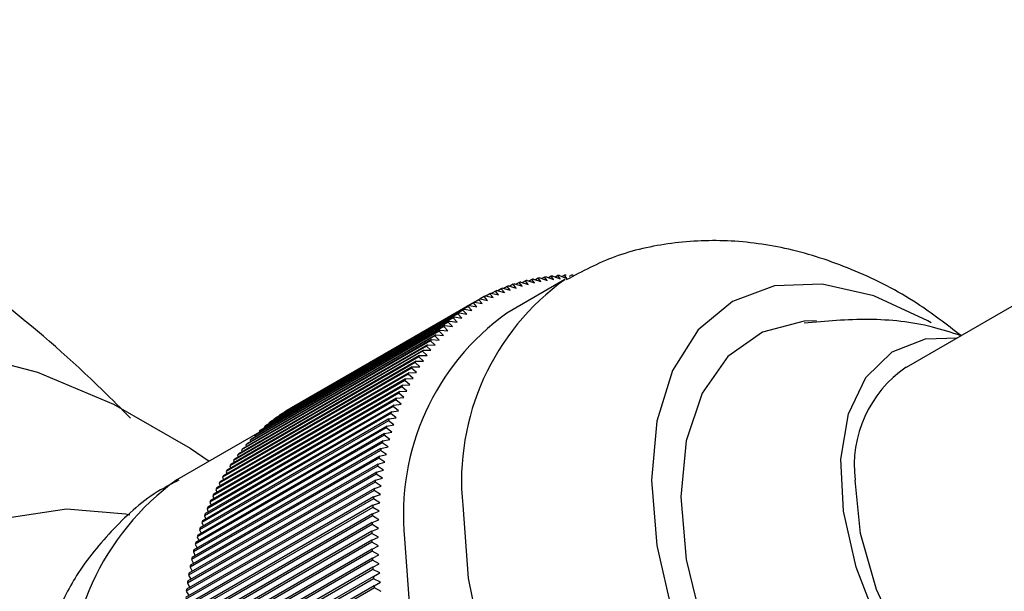
# Model space of a CAD drawing. Units: millimetres. Extents: x 4 to 1496, y 5 to 1495.
# Drawn here: x 328 to 352, y 198 to 212 of the extents above; entities that cross this region are included whole.
import ezdxf

# ---------------------------------------------------------------- set-up
doc = ezdxf.new("R2010")
doc.units = ezdxf.units.MM

msp = doc.modelspace()

# ---------------------------------------------------------------- linework, layer by layer
at = {"color": 7, "linetype": 'Continuous', "lineweight": 25}
for p, q in [((364.008, 211.397), (349.865, 203.232)), ((341.562, 205.367), (340.148, 204.551)), ((340.49, 205.308), (340.669, 205.252)), ((340.604, 205.338), (340.53, 205.295)), ((340.669, 205.252), (340.604, 205.338)), ((340.641, 205.347), (340.82, 205.288)), ((340.757, 205.373), (340.686, 205.332)), ((340.82, 205.288), (340.757, 205.373)), ((340.795, 205.381), (340.973, 205.32)), ((340.913, 205.403), (340.845, 205.364)), ((340.973, 205.32), (340.913, 205.403)), ((340.951, 205.41), (341.129, 205.347)), ((341.07, 205.428), (341.005, 205.391)), ((341.129, 205.347), (341.07, 205.428)), ((341.109, 205.434), (341.286, 205.369)), ((341.23, 205.449), (341.167, 205.412)), ((341.286, 205.369), (341.23, 205.449)), ((341.269, 205.453), (341.445, 205.386)), ((341.392, 205.464), (341.332, 205.429)), ((341.445, 205.386), (341.392, 205.464)), ((341.432, 205.467), (341.607, 205.397)), ((341.555, 205.474), (341.498, 205.44)), ((341.607, 205.397), (341.555, 205.474)), ((341.721, 205.479), (341.666, 205.447)), ((339.873, 205.087), (339.783, 205.035)), ((339.95, 204.994), (339.873, 205.087)), ((339.907, 205.102), (340.089, 205.056)), ((340.015, 205.147), (339.928, 205.097)), ((340.089, 205.056), (340.015, 205.147)), ((340.049, 205.161), (340.231, 205.112)), ((340.158, 205.202), (340.075, 205.154)), ((340.231, 205.112), (340.158, 205.202)), ((340.194, 205.215), (340.375, 205.163)), ((340.305, 205.253), (340.224, 205.206)), ((340.375, 205.163), (340.305, 205.253)), ((340.341, 205.264), (340.521, 205.21)), ((340.453, 205.298), (340.376, 205.253)), ((340.521, 205.21), (340.453, 205.298)), ((339.465, 204.878), (334.869, 202.225)), ((339.498, 204.897), (334.901, 202.244)), ((339.55, 204.782), (339.465, 204.878)), ((339.498, 204.897), (339.681, 204.857)), ((339.599, 204.953), (339.501, 204.896)), ((339.681, 204.857), (339.599, 204.953)), ((339.632, 204.97), (339.814, 204.928)), ((339.735, 205.023), (339.641, 204.968)), ((339.814, 204.928), (339.735, 205.023)), ((339.768, 205.039), (339.95, 204.994)), ((339.083, 204.626), (334.486, 201.973)), ((339.113, 204.648), (334.517, 201.995)), ((339.207, 204.715), (334.611, 202.062)), ((339.238, 204.736), (334.642, 202.083)), ((339.335, 204.799), (334.739, 202.146)), ((339.367, 204.819), (334.77, 202.165)), ((339.174, 204.527), (339.083, 204.626)), ((339.113, 204.648), (339.296, 204.617)), ((339.296, 204.617), (339.207, 204.715)), ((339.238, 204.736), (339.422, 204.702)), ((339.422, 204.702), (339.335, 204.799)), ((339.367, 204.819), (339.55, 204.782)), ((338.754, 204.357), (334.158, 201.704)), ((338.842, 204.435), (334.246, 201.781)), ((338.871, 204.459), (334.274, 201.806)), ((338.961, 204.533), (334.365, 201.879)), ((338.99, 204.556), (334.394, 201.903)), ((338.754, 204.357), (338.938, 204.334)), ((338.938, 204.334), (338.842, 204.435)), ((338.871, 204.459), (339.054, 204.433)), ((339.054, 204.433), (338.961, 204.533)), ((338.99, 204.556), (339.174, 204.527)), ((338.504, 204.113), (333.908, 201.459)), ((338.53, 204.14), (333.934, 201.487)), ((338.614, 204.225), (334.017, 201.571)), ((338.641, 204.251), (334.045, 201.598)), ((338.726, 204.332), (334.13, 201.679)), ((338.607, 204.01), (338.504, 204.113)), ((338.53, 204.14), (338.714, 204.122)), ((338.714, 204.122), (338.614, 204.225)), ((338.641, 204.251), (338.824, 204.23)), ((338.824, 204.23), (338.726, 204.332)), ((338.295, 203.876), (333.698, 201.223)), ((338.319, 203.906), (333.723, 201.252)), ((338.398, 203.997), (333.802, 201.343)), ((338.423, 204.025), (333.827, 201.372)), ((338.402, 203.772), (338.295, 203.876)), ((338.319, 203.906), (338.503, 203.893)), ((338.503, 203.893), (338.398, 203.997)), ((338.423, 204.025), (338.607, 204.01)), ((338.098, 203.622), (333.502, 200.968)), ((338.122, 203.654), (333.525, 201)), ((338.195, 203.751), (333.599, 201.098)), ((338.219, 203.782), (333.623, 201.128)), ((338.21, 203.517), (338.098, 203.622)), ((338.122, 203.654), (338.304, 203.647)), ((338.304, 203.647), (338.195, 203.751)), ((338.219, 203.782), (338.402, 203.772)), ((337.937, 203.384), (333.341, 200.731)), ((338.005, 203.488), (333.409, 200.835)), ((338.028, 203.521), (333.432, 200.868)), ((337.937, 203.384), (338.119, 203.383)), ((338.119, 203.383), (338.005, 203.488)), ((338.028, 203.521), (338.21, 203.517)), ((337.83, 203.209), (333.233, 200.555)), ((337.85, 203.244), (333.254, 200.59)), ((337.916, 203.35), (333.32, 200.697)), ((337.948, 203.104), (337.83, 203.209)), ((337.85, 203.244), (338.032, 203.246)), ((338.032, 203.246), (337.916, 203.35)), ((337.668, 202.913), (333.071, 200.259)), ((337.687, 202.95), (333.09, 200.296)), ((337.747, 203.063), (333.151, 200.409)), ((337.767, 203.099), (333.17, 200.445)), ((337.79, 202.808), (337.668, 202.913)), ((337.687, 202.95), (337.867, 202.958)), ((337.867, 202.958), (337.747, 203.063)), ((337.767, 203.099), (337.948, 203.104)), ((337.592, 202.759), (332.996, 200.106)), ((337.61, 202.797), (333.014, 200.144)), ((337.717, 202.654), (337.592, 202.759)), ((337.61, 202.797), (337.79, 202.808)), ((337.452, 202.44), (332.855, 199.787)), ((337.468, 202.48), (332.872, 199.826)), ((337.52, 202.601), (332.924, 199.948)), ((337.537, 202.64), (332.941, 199.987)), ((337.58, 202.335), (337.452, 202.44)), ((337.468, 202.48), (337.647, 202.497)), ((337.647, 202.497), (337.52, 202.601)), ((337.537, 202.64), (337.717, 202.654)), ((337.387, 202.275), (332.791, 199.621)), ((337.402, 202.315), (332.806, 199.662)), ((334.869, 202.225), (334.87, 202.223)), ((337.518, 202.17), (337.387, 202.275)), ((337.402, 202.315), (337.58, 202.335)), ((337.282, 201.976), (332.686, 199.322)), ((337.326, 202.106), (332.73, 199.453)), ((337.34, 202.147), (332.744, 199.494)), ((334.486, 201.973), (334.489, 201.957)), ((334.611, 202.062), (334.613, 202.05)), ((334.739, 202.146), (334.74, 202.139)), ((337.282, 201.976), (337.459, 202.002)), ((337.459, 202.002), (337.326, 202.106)), ((337.34, 202.147), (337.518, 202.17)), ((337.215, 201.758), (332.619, 199.104)), ((337.228, 201.801), (332.632, 199.147)), ((337.269, 201.933), (332.672, 199.28)), ((334.246, 201.781), (334.25, 201.757)), ((334.365, 201.879), (334.368, 201.859)), ((337.352, 201.654), (337.215, 201.758)), ((337.228, 201.801), (337.403, 201.83)), ((337.403, 201.83), (337.269, 201.933)), ((334.134, 201.656), (332.12, 200.494)), ((337.165, 201.578), (332.569, 198.925)), ((337.177, 201.622), (332.581, 198.969)), ((334.017, 201.571), (334.024, 201.539)), ((334.13, 201.679), (334.135, 201.65)), ((337.13, 201.44), (337.304, 201.475)), ((337.304, 201.475), (337.165, 201.578)), ((337.177, 201.622), (337.352, 201.654)), ((337.087, 201.255), (332.491, 198.602)), ((337.119, 201.395), (332.523, 198.742)), ((337.13, 201.44), (332.534, 198.787)), ((333.802, 201.343), (333.811, 201.303)), ((333.908, 201.459), (333.916, 201.423)), ((337.087, 201.255), (337.259, 201.293)), ((337.259, 201.293), (337.119, 201.395)), ((337.038, 201.02), (332.442, 198.367)), ((337.048, 201.067), (332.451, 198.413)), ((337.077, 201.21), (332.481, 198.556)), ((333.599, 201.098), (333.611, 201.05)), ((333.698, 201.223), (333.71, 201.179)), ((337.183, 200.92), (337.038, 201.02)), ((337.048, 201.067), (337.219, 201.108)), ((337.219, 201.108), (337.077, 201.21)), ((337.004, 200.828), (332.408, 198.175)), ((337.012, 200.875), (332.416, 198.222)), ((333.409, 200.835), (333.426, 200.78)), ((333.502, 200.968), (333.517, 200.917)), ((337.15, 200.728), (337.004, 200.828)), ((337.012, 200.875), (337.183, 200.92)), ((336.973, 200.633), (332.377, 197.98)), ((336.98, 200.681), (332.384, 198.027)), ((333.233, 200.555), (333.254, 200.493)), ((333.32, 200.697), (333.338, 200.639)), ((336.953, 200.483), (337.121, 200.534)), ((337.121, 200.534), (336.973, 200.633)), ((336.98, 200.681), (337.15, 200.728)), ((336.929, 200.283), (332.332, 197.63)), ((336.946, 200.435), (332.35, 197.781)), ((336.953, 200.483), (332.356, 197.83)), ((333.151, 200.409), (333.173, 200.344)), ((336.929, 200.283), (337.096, 200.336)), ((337.096, 200.336), (336.946, 200.435)), ((336.904, 200.03), (332.308, 197.377)), ((336.909, 200.08), (332.312, 197.427)), ((336.923, 200.234), (332.327, 197.58)), ((332.996, 200.106), (333.022, 200.034)), ((333.071, 200.259), (333.096, 200.191)), ((337.057, 199.934), (336.904, 200.03)), ((336.909, 200.08), (337.074, 200.136)), ((337.074, 200.136), (336.923, 200.234)), ((336.889, 199.824), (332.293, 197.17)), ((336.893, 199.874), (332.296, 197.221)), ((332.924, 199.948), (332.953, 199.873)), ((337.043, 199.728), (336.889, 199.824)), ((336.893, 199.874), (337.057, 199.934)), ((336.878, 199.615), (332.282, 196.961)), ((336.88, 199.666), (332.284, 197.012)), ((332.791, 199.621), (332.824, 199.54)), ((332.855, 199.787), (332.887, 199.708)), ((337.034, 199.52), (336.878, 199.615)), ((336.88, 199.666), (337.043, 199.728)), ((336.871, 199.403), (332.274, 196.75)), ((336.872, 199.455), (332.276, 196.801)), ((332.73, 199.453), (332.766, 199.368)), ((336.868, 199.241), (337.028, 199.31)), ((337.028, 199.31), (336.871, 199.403)), ((336.872, 199.455), (337.034, 199.52)), ((336.868, 199.241), (332.271, 196.588)), ((336.867, 199.189), (332.271, 196.536)), ((332.619, 199.104), (332.66, 199.014)), ((332.672, 199.28), (332.711, 199.193)), ((337.026, 199.097), (336.867, 199.189)), ((336.867, 199.026), (337.026, 199.097)), ((336.867, 199.026), (332.271, 196.373)), ((336.868, 198.973), (332.271, 196.32)), ((332.569, 198.925), (332.613, 198.832)), ((337.028, 198.883), (336.868, 198.973)), ((336.871, 198.808), (337.028, 198.883)), ((336.871, 198.808), (332.274, 196.155)), ((336.872, 198.755), (332.276, 196.101)), ((332.523, 198.742), (332.569, 198.647)), ((337.034, 198.666), (336.872, 198.755)), ((336.878, 198.588), (337.034, 198.666)), ((336.878, 198.588), (332.282, 195.935)), ((336.88, 198.534), (332.284, 195.881)), ((336.889, 198.366), (332.293, 195.713)), ((332.442, 198.367), (332.494, 198.267)), ((332.481, 198.556), (332.53, 198.459)), ((337.043, 198.447), (336.88, 198.534)), ((336.889, 198.366), (337.043, 198.447)), ((336.893, 198.312), (332.296, 195.658)), ((336.904, 198.142), (332.308, 195.489)), ((332.408, 198.175), (332.462, 198.073)), ((337.057, 198.226), (336.893, 198.312)), ((336.904, 198.142), (337.057, 198.226)), ((336.909, 198.087), (332.312, 195.434)), ((336.923, 197.916), (332.327, 195.263)), ((332.377, 197.98), (332.434, 197.875)), ((337.074, 198.003), (336.909, 198.087)), ((336.923, 197.916), (337.074, 198.003)), ((336.929, 197.861), (332.332, 195.208)), ((332.35, 197.781), (332.41, 197.675)), ((337.096, 197.778), (336.929, 197.861))]:
    msp.add_line(p, q, dxfattribs=at)
at = {"color": 7, "linetype": 'Continuous', "lineweight": 25, "flags": 128}
for points in [[(350.47, 204.318), (350.39, 204.365), (349.08, 204.972), (347.82, 205.258), (346.658, 205.212), (345.64, 204.835), (344.805, 204.141), (344.184, 203.159), (343.802, 201.924), (343.673, 200.485)], [(347.687, 204.367), (347.385, 204.353), (346.369, 204.087), (345.528, 203.494), (344.899, 202.6), (344.511, 201.444), (344.38, 200.077)], [(352.865, 192.729), (351.805, 193.484), (350.802, 194.484), (349.911, 195.676), (349.178, 196.995), (348.645, 198.37), (348.339, 199.728), (348.277, 200.994), (348.462, 202.1), (348.885, 202.988), (349.522, 203.608), (350.339, 203.929), (351.115, 203.954)], [(324.394, 175.942), (322.855, 178.049), (321.472, 180.292), (320.267, 182.633), (319.264, 185.028), (318.478, 187.436), (317.926, 189.812), (317.615, 192.116), (317.553, 194.305), (317.74, 196.34), (318.172, 198.186), (318.843, 199.81), (319.739, 201.181), (320.846, 202.277), (322.143, 203.077), (323.607, 203.567), (325.212, 203.738), (326.93, 203.587), (328.729, 203.118), (330.578, 202.338), (332.443, 201.261), (332.907, 200.948)], [(343.673, 200.485), (343.802, 198.898), (344.184, 197.222), (344.805, 195.522), (345.64, 193.864), (346.658, 192.312), (347.82, 190.925), (349.08, 189.756), (350.39, 188.85), (351.701, 188.243), (352.961, 187.957), (354.122, 188.003), (355.14, 188.38), (355.976, 189.073), (356.596, 190.056), (356.979, 191.291), (357.108, 192.729), (357.107, 192.861)], [(355.865, 192.84), (355.569, 192.7), (354.672, 192.56), (353.66, 192.765), (352.599, 193.3), (351.554, 194.134), (350.592, 195.212), (349.772, 196.468), (349.147, 197.822), (348.756, 199.19), (348.622, 200.485)], [(344.38, 200.077), (344.511, 198.558), (344.899, 196.954), (345.528, 195.335), (346.369, 193.771), (347.385, 192.332), (348.533, 191.079), (349.762, 190.068), (351.019, 189.342), (352.248, 188.934), (353.395, 188.862), (354.412, 189.128), (355.253, 189.721), (355.522, 190.032)], [(330.976, 199.636), (330.884, 199.655), (329.434, 199.778), (328.102, 199.574), (326.922, 199.049), (325.926, 198.214), (325.138, 197.093), (324.579, 195.714), (324.263, 194.113), (324.2, 192.331), (324.39, 190.414), (324.828, 188.413), (325.504, 186.379), (326.399, 184.364), (327.491, 182.421), (328.751, 180.6), (330.147, 178.949), (331.642, 177.51), (333.197, 176.32)], [(337.662, 199.057), (337.791, 197.281), (338.174, 195.41), (338.799, 193.501), (339.648, 191.612), (340.693, 189.801), (341.905, 188.122), (343.245, 186.626), (344.674, 185.359), (346.148, 184.36), (347.621, 183.658), (349.05, 183.275), (350.39, 183.223), (351.602, 183.503), (352.147, 183.766)]]:
    msp.add_lwpolyline(points, dxfattribs=at)
at = {"color": 8, "linetype": 'Continuous', "lineweight": 25, "flags": 128}
msp.add_lwpolyline([(339.077, 199.873), (339.205, 198.097), (339.588, 196.226), (340.213, 194.318), (341.062, 192.429), (342.108, 190.617), (343.319, 188.938), (344.66, 187.442), (346.088, 186.176), (347.562, 185.176), (349.035, 184.474), (350.464, 184.092), (351.804, 184.04), (353.016, 184.32), (353.575, 184.59)], dxfattribs=at)
at = {"color": 8, "linetype": 'Continuous', "lineweight": 25}
for centre, radius, start, end in [((345.071, 200.469), 6.024, 125.5012, 185.6752), ((335.809, 195.377), 6.308, 125.7921, 185.5201)]:
    msp.add_arc(centre, radius, start, end, dxfattribs=at)
at = {"color": 7, "linetype": 'Continuous', "lineweight": 25}
for centre, radius, start, end in [((341.681, 200.988), 4.481, 105.4162, 105.9018), ((341.702, 200.908), 4.564, 103.4378, 103.9174), ((341.723, 200.815), 4.659, 101.4853, 101.9584), ((341.743, 200.71), 4.766, 99.5611, 100.0271), ((341.761, 200.594), 4.883, 97.667, 98.1256), ((341.776, 200.466), 5.013, 95.8049, 96.2555), ((341.789, 200.326), 5.153, 93.9761, 94.4185), ((341.798, 200.174), 5.306, 92.1818, 92.6157), ((341.802, 200.01), 5.469, 90.423, 90.8482), ((341.608, 201.198), 4.259, 113.5354, 114.0378), ((341.623, 201.162), 4.297, 111.4807, 111.9801), ((341.641, 201.116), 4.347, 109.4405, 109.936), ((341.66, 201.058), 4.408, 107.418, 107.9089), ((341.586, 201.243), 4.209, 119.7522, 120.2585), ((341.589, 201.238), 4.214, 117.6747, 118.1806), ((341.596, 201.223), 4.231, 115.6012, 116.1058), ((341.614, 201.202), 4.259, 125.9729, 126.4752), ((341.598, 201.224), 4.231, 123.9049, 124.4095), ((341.589, 201.238), 4.214, 121.8302, 122.336), ((343.662, 199.652), 6.029, 125.6498, 185.6624), ((341.71, 201.086), 4.409, 132.1014, 132.5922), ((341.67, 201.132), 4.348, 130.0744, 130.5699), ((341.638, 201.171), 4.298, 128.0305, 128.5298), ((341.819, 200.975), 4.565, 136.0925, 136.5721), ((341.76, 201.033), 4.481, 134.1083, 134.5939), ((341.97, 200.841), 4.767, 139.9824, 140.4484), ((341.889, 200.91), 4.66, 138.0513, 138.5243), ((342.165, 200.689), 5.014, 143.7535, 144.204), ((342.062, 200.767), 4.884, 141.8837, 142.3422), ((342.408, 200.525), 5.307, 147.3928, 147.8266), ((342.28, 200.608), 5.155, 145.5903, 146.0326), ((342.547, 200.439), 5.471, 149.16, 149.5851), ((351.49, 200.843), 2.889, 124.2034, 187.1087), ((342.865, 200.264), 5.833, 152.5861, 152.9934), ((342.7, 200.352), 5.646, 150.8913, 151.3076), ((343.042, 200.176), 6.032, 154.2441, 154.6424), ((343.436, 200.001), 6.462, 157.4496, 157.83), ((343.233, 200.088), 6.241, 155.8652, 156.2546), ((336.99, 198.59), 4.209, 119.7522, 120.2585), ((343.652, 199.916), 6.695, 158.9974, 159.3689), ((337.018, 198.548), 4.259, 125.9729, 126.4752), ((337.002, 198.571), 4.231, 123.9049, 124.4095), ((336.993, 198.585), 4.214, 121.8302, 122.336), ((344.122, 199.751), 7.192, 161.985, 162.3392), ((343.881, 199.832), 6.938, 160.509, 160.8718), ((337.073, 198.479), 4.348, 130.0744, 130.5699), ((337.042, 198.517), 4.298, 128.0305, 128.5298), ((344.375, 199.673), 7.457, 163.4258, 163.7716), ((337.223, 198.321), 4.565, 136.0925, 136.5721), ((337.164, 198.38), 4.481, 134.1083, 134.5939), ((337.114, 198.433), 4.409, 132.1014, 132.5922), ((344.64, 199.599), 7.733, 164.8324, 165.1699), ((337.374, 198.187), 4.767, 139.9824, 140.4484), ((337.293, 198.257), 4.66, 138.0513, 138.5243), ((345.205, 199.462), 8.313, 167.5455, 167.8671), ((344.917, 199.528), 8.018, 166.2053, 166.5348), ((337.569, 198.036), 5.014, 143.7535, 144.204), ((337.466, 198.113), 4.884, 141.8837, 142.3422), ((345.503, 199.401), 8.618, 168.8537, 169.1677), ((337.684, 197.955), 5.155, 145.5903, 146.0326), ((345.812, 199.344), 8.932, 170.131, 170.4376), ((337.951, 197.786), 5.471, 149.16, 149.5851), ((337.812, 197.871), 5.307, 147.3928, 147.8266), ((346.131, 199.293), 9.255, 171.3783, 171.6777), ((338.269, 197.611), 5.833, 152.5861, 152.9934), ((338.104, 197.699), 5.646, 150.8913, 151.3076), ((346.795, 199.209), 9.925, 173.7866, 174.0724), ((346.459, 199.248), 9.586, 172.5965, 172.889), ((338.446, 197.523), 6.032, 154.2441, 154.6424), ((347.14, 199.176), 10.271, 174.9496, 175.2289), ((338.84, 197.348), 6.462, 157.4496, 157.83), ((338.637, 197.435), 6.241, 155.8652, 156.2546), ((347.492, 199.149), 10.624, 176.0864, 176.3595), ((339.056, 197.262), 6.695, 158.9974, 159.3689), ((347.851, 199.129), 10.983, 177.1981, 177.4652), ((339.526, 197.098), 7.192, 161.985, 162.3392), ((339.285, 197.179), 6.938, 160.509, 160.8718), ((348.215, 199.115), 11.348, 178.2856, 178.5469), ((339.779, 197.02), 7.457, 163.4258, 163.7716), ((348.585, 199.109), 11.718, 179.3498, 179.6056), ((340.044, 196.946), 7.733, 164.8324, 165.1699), ((348.959, 199.109), 12.092, 180.3916, 180.6422), ((340.608, 196.809), 8.313, 167.5455, 167.8671), ((340.321, 196.875), 8.018, 166.2053, 166.5348), ((349.336, 199.115), 12.469, 181.4121, 181.6575), ((340.907, 196.747), 8.618, 168.8537, 169.1677), ((349.716, 199.129), 12.849, 182.412, 182.6526), ((350.098, 199.149), 13.232, 183.3922, 183.6282), ((341.216, 196.691), 8.932, 170.131, 170.4376), ((350.481, 199.176), 13.615, 184.3537, 184.5852), ((341.535, 196.64), 9.255, 171.3783, 171.6777), ((350.863, 199.209), 14, 185.2972, 185.5244), ((341.863, 196.595), 9.586, 172.5965, 172.889)]:
    msp.add_arc(centre, radius, start, end, dxfattribs=at)
for points, knots in [([(330.994, 201.992), (330.767, 202.223), (329.799, 203.211), (327.996, 204.75), (325.601, 206.58), (323.14, 208.153), (320.637, 209.467), (318.113, 210.497), (315.593, 211.226), (313.108, 211.637), (310.692, 211.723), (308.377, 211.491), (306.208, 210.926), (304.612, 210.316), (303.805, 209.809), (303.611, 209.687)], [0, 0, 0, 0, 0.026695, 0.114091, 0.201802, 0.289844, 0.378173, 0.46661, 0.554764, 0.642116, 0.728072, 0.812162, 0.894249, 0.974604, 1, 1, 1, 1]), ([(351.2, 204.003), (350.849, 204.275), (350.033, 204.907), (348.656, 205.605), (347.137, 206.123), (345.627, 206.351), (344.164, 206.292), (342.788, 205.991), (341.979, 205.564), (341.592, 205.36)], [0, 0, 0, 0, 0.123017, 0.285733, 0.441828, 0.590314, 0.732872, 0.871835, 1, 1, 1, 1]), ([(351.198, 204.002), (350.968, 204.077), (350.244, 204.314), (348.949, 204.447), (347.909, 204.354), (347.386, 204.307)], [0, 0, 0, 0, 0.1882934, 0.5922125, 1, 1, 1, 1]), ([(332.173, 200.482), (332.021, 200.407), (331.426, 200.114), (330.569, 199.326), (329.685, 198.27), (329.305, 197.475), (329.134, 197.118)], [0, 0, 0, 0, 0.109852, 0.42921, 0.743767, 1, 1, 1, 1])]:
    msp.add_open_spline(points, degree=3, knots=knots, dxfattribs=at)

doc.saveas('drawing.dxf')
